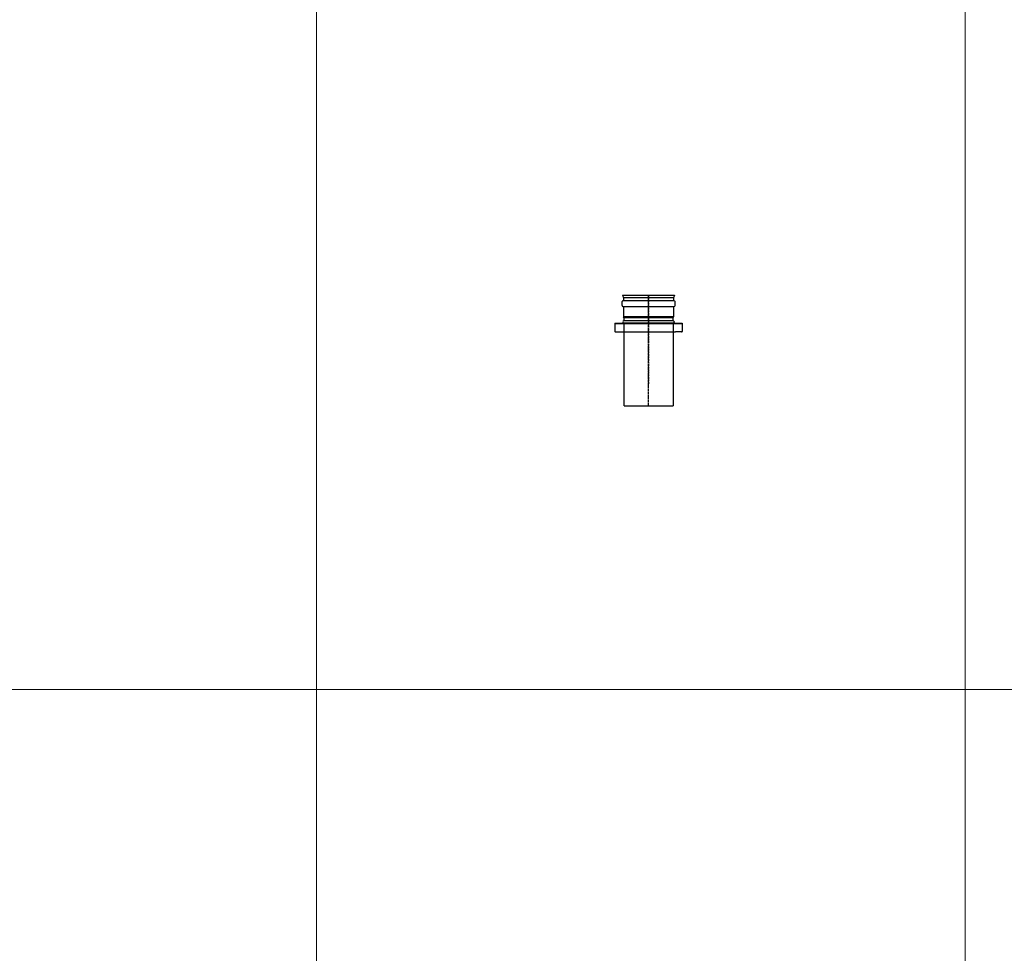
# Model space of a CAD drawing. Units: inches. Extents: x 319 to 161454, y 5 to 153479.
# Drawn here: x 26841 to 29111, y 11186 to 13340 of the extents above; entities that cross this region are included whole.
import ezdxf

# ---------------------------------------------------------------- set-up
doc = ezdxf.new("R2010")
doc.units = ezdxf.units.IN
doc.header["$MEASUREMENT"] = 0
for name, pattern in [('ACANSTGB', [0.354331, 0.15748, -0.03937, 0.03937, -0.03937, 0.03937, -0.03937]), ('ACANSTGL', [0.11811, 0.07874, -0.03937]), ('ACISOTGB', [9, 4, -1, 1, -1, 1, -1])]:
    doc.linetypes.add(name, pattern=pattern)
doc.layers.add('Z-BORDER ONTOP', color=7, linetype='Continuous', lineweight=25)
doc.layers.add('Z-PART ONTOP', color=3, linetype='Continuous', lineweight=25)

# ---------------------------------------------------------------- blocks, each defined once
blk = doc.blocks.new('*U2543')
at = {"layer": 'Z-BORDER ONTOP', "lineweight": 5}
blk.add_line((4469.6, 0.3), (-4469.6, -0.3), dxfattribs=at)
blk = doc.blocks.new('*U2544')
at = {"layer": 'Z-PART ONTOP', "color": 0, "linetype": 'ByBlock', "lineweight": -2, "transparency": 16777216}
blk.add_blockref('*U2543', (0, -6569.3), dxfattribs=at)
blk = doc.blocks.new('MEZS 11 side')
at = {"layer": 'Z-PART ONTOP'}
for p, q in [((-60.1, 255), (60.1, 255)), ((-60.1, 255), (-57.5, 248.5)), ((60.1, 255), (57.5, 248.5)), ((-61.1, 231), (-61.1, 240)), ((59.1, 242), (-59.1, 242)), ((-59.1, 229), (59.1, 229)), ((-57.5, 248.5), (-57.5, 242)), ((57.5, 248.5), (-57.5, 248.5)), ((-57.5, 229), (-57.5, 205)), ((57.5, 248.5), (57.5, 242)), ((57.5, 229), (57.5, 205)), ((61.1, 231), (61.1, 240)), ((-56.5, 203), (-57.5, 205)), ((57.5, 205), (-57.5, 205)), ((56.5, 203), (57.5, 205)), ((-77.5, 190, 4), (77.5, 190, 4.6)), ((-77.5, 190, 4), (-77.5, 171.2, 4)), ((-56.5, 196.2), (-56.5, 203)), ((56.5, 203), (-56.5, 203)), ((-56.5, 196.2), (56.5, 196.2)), ((-56.5, 0), (-56.5, 190.2)), ((56.5, 190.2), (-56.5, 190.2)), ((56.5, 196.2), (56.5, 203)), ((56.5, 190.2), (56.5, 0)), ((77.5, 190, 4.6), (77.5, 171.2, 4)), ((-76.3, 170, 4), (62.5, 170, 4)), ((76.3, 170, 4), (62.5, 170, 4)), ((-56.5, 0), (56.5, 0))]:
    blk.add_line(p, q, dxfattribs=at)
at = {"layer": 'Z-PART ONTOP', "color": 1, "linetype": 'ACISOTGB'}
blk.add_line((0, 0), (0, 255), dxfattribs=at)
at = {"layer": 'Z-PART ONTOP', "color": 1, "linetype": 'ACANSTGL', "ltscale": 50}
blk.add_line((0, 255), (0, 50), dxfattribs=at)
at = {"layer": 'Z-PART ONTOP', "lineweight": -2}
blk.add_line((-77.5, 189.4, 4), (77.5, 189.4, 4), dxfattribs=at)
at = {"layer": 'Z-PART ONTOP'}
for centre, radius, start, end in [((-59.1, 240), 2, 90, 180), ((-59.1, 231), 2, 180, 270), ((59.1, 240), 2, 0, 90), ((59.1, 231), 2, 270, 0), ((-56.5, 193.2), 3, 90, 270), ((56.5, 193.2), 3, 270, 90), ((-76.3, 171.2, 4), 1.2, 180, 270), ((76.3, 171.2, 4), 1.2, 270, 0)]:
    blk.add_arc(centre, radius, start, end, dxfattribs=at)

msp = doc.modelspace()

# ---------------------------------------------------------------- linework, layer by layer
at = {"layer": 'Z-BORDER ONTOP', "lineweight": 5}
for p, q in [((29019.018, 45552.06), (29021.919, 5225.462)), ((27525.643, 37988.058), (27525.643, 5225.355))]:
    msp.add_line(p, q, dxfattribs=at)

# ---------------------------------------------------------------- block references
at = {"layer": 'Z-PART ONTOP', "xscale": -1, "rotation": 180.0082445222312}
msp.add_blockref('*U2544', (29051.052, 5225.462), dxfattribs=at)
at = {"layer": 'Z-PART ONTOP', "linetype": 'ACANSTGB', "lineweight": -2}
msp.add_blockref('MEZS 11 side', (28291.112, 12449.588), dxfattribs=at)

doc.saveas('drawing.dxf')
